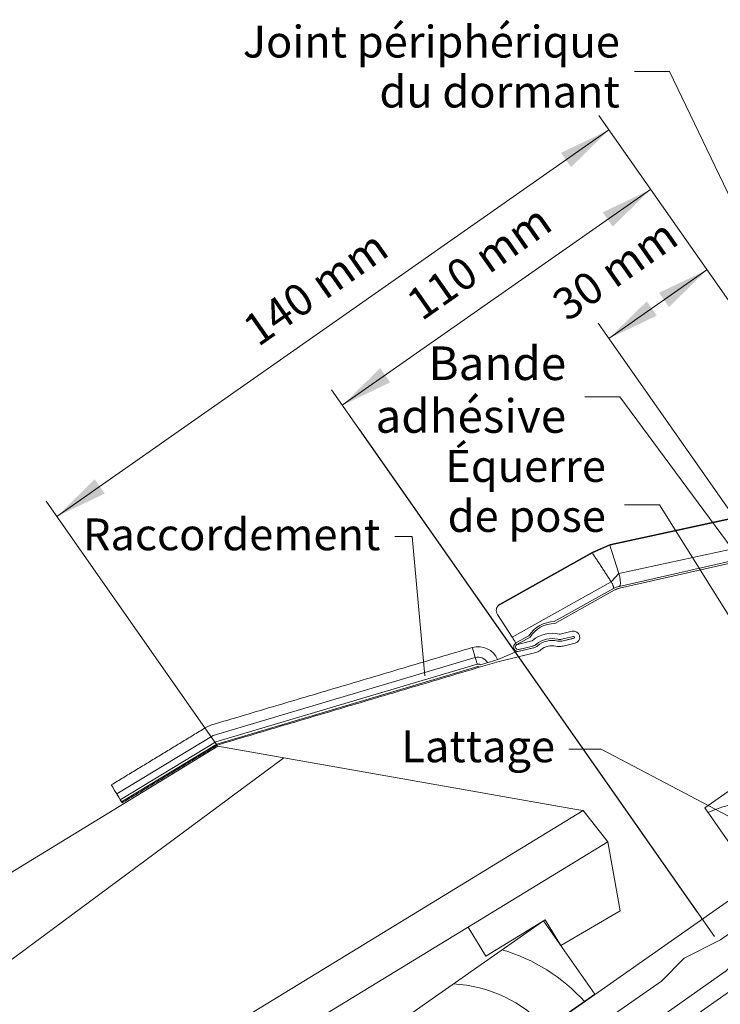
# Model space of a CAD drawing. Units: millimetres. Extents: x 60 to 2423, y 493 to 1747.
# Drawn here: x 420 to 608, y 1054 to 1317 of the extents above; entities that cross this region are included whole.
import ezdxf

# ---------------------------------------------------------------- set-up
doc = ezdxf.new("R2010")
doc.units = ezdxf.units.MM
doc.header["$LTSCALE"] = 0.25
for name, color, linetype, lineweight in [('Chiffre de côte coupe AA', 7, 'Continuous', 13), ('Contre lattage', 42, 'Continuous', 9), ('Couverture', 7, 'Continuous', 9), ('Lattage', 42, 'Continuous', 9), ('Ligne de côte coupe AA', 1, 'Continuous', 15), ('Ligne de texte coupe AA', 1, 'Continuous', 15), ("Roto Raccordement d'étanchéité", 5, 'Continuous', 9), ('Texte coupe AA', 7, 'Continuous', 9), ('Écran de sous-toiture', 171, 'Continuous', 9)]:
    doc.layers.add(name, color=color, linetype=linetype, lineweight=lineweight)
doc.styles.get("Standard").update_dxf_attribs({"font": 'ARIAL.TTF'})

# ---------------------------------------------------------------- blocks, each defined once
blk = doc.blocks.new('Lattage')
at = {"layer": 'Lattage'}
blk.add_lwpolyline([(24, 24), (-24, 24), (-24, 0), (24, 0)], close=True, dxfattribs=at)
for centre, radius, start, end in [((-27.8, -4.63), 36.34, 7.3268, 51.988), ((-27.06, -5.99), 48.04, 7.1587, 38.626), ((-28.26, -3.58), 26.4, 7.7999, 80.7105), ((-27.11, -3.11), 16.79, 10.6601, 79.3399), ((-26.35, -2.35), 9.62, 14.154, 75.846)]:
    blk.add_arc(centre, radius, start, end, dxfattribs=at)

msp = doc.modelspace()

# ---------------------------------------------------------------- hatches: boundary and pattern name
at = {"layer": 'Contre lattage'}
h = msp.add_hatch(dxfattribs=at)
h.set_pattern_fill('HOLZB', color=256, scale=17.25, angle=368.5, style=0)
h.set_pattern_definition([(225.3699, (1094.3663, -621.5222), (46.0821445, 41.770186), [8.625, -77.625]), (215.0651, (1105.3675, -625.1105), (-14.510794, -19.610256), [19.28609, -19.28609]), (206.9349, (1106.6423, -633.641), (-31.571346, -22.159922), [10.90987, -43.63943])])
h.paths.add_polyline_path([(656.62, 1113.98), (617.3, 1086.44), (137.05, 750.17), (148.52, 733.79), (668.09, 1097.59)])

# ---------------------------------------------------------------- linework, layer by layer
for p, q in [((137.05, 750.17), (656.62, 1113.98)), ((148.52, 733.79), (668.09, 1097.59))]:
    msp.add_line(p, q, dxfattribs=at)
at = {"layer": 'Couverture'}
for p, q in [((473.47, 1122.6), (329.52, 1034.73)), ((473.47, 1122.6), (569.27, 1105.71)), ((217.52, 916.83), (491.08, 1119.5)), ((569.27, 1105.71), (571.05, 1105.4)), ((571.05, 1105.4), (229.63, 896.99)), ((571.05, 1105.4), (577.65, 1097.07)), ((577.65, 1097.07), (235.12, 887.99)), ((577.65, 1097.07), (580.98, 1078.59)), ((580.98, 1078.59), (565.08, 1069.34)), ((545.04, 1066.52), (540.3, 1074.27)), ((560.89, 1076.2), (545.04, 1066.52)), ((565.08, 1069.34), (560.89, 1076.2))]:
    msp.add_line(p, q, dxfattribs=at)
at = {"layer": 'Ligne de côte coupe AA'}
for p, q in [((630.68, 1212.04), (575.24, 1291.22)), ((430.4, 1184.01), (577.96, 1287.34)), ((506.68, 1213.73), (589.09, 1271.43)), ((577.93, 1231.58), (604.14, 1249.93)), ((686, 1077.24), (575.06, 1235.67)), ((598.72, 1082.29), (503.81, 1217.82)), ((601.64, 1078.11), (503.81, 1217.82)), ((606.19, 1071.72), (511.29, 1207.26)), ((473.26, 1122.8), (427.53, 1188.11))]:
    msp.add_line(p, q, dxfattribs=at)
for points in [[(565.15, 1281.22), (567.83, 1277.39), (577.96, 1287.34)], [(576.28, 1265.31), (578.96, 1261.49), (589.09, 1271.43)], [(591.34, 1243.81), (594.01, 1239.99), (604.14, 1249.93)], [(588.06, 1241.52), (590.74, 1237.7), (577.93, 1231.58)], [(516.81, 1223.67), (519.49, 1219.85), (506.68, 1213.73)], [(440.53, 1193.95), (443.2, 1190.13), (430.4, 1184.01)]]:
    msp.add_solid(points, dxfattribs=at)
at = {"layer": 'Ligne de texte coupe AA'}
for points in [[(584.81, 1302.98), (594.12, 1302.98), (633.03, 1221.95)], [(571.53, 1216.01), (580.85, 1216.01), (637.62, 1139.22)], [(582.15, 1187.09), (591.46, 1187.09), (627.94, 1128.8)], [(520.7, 1178.65), (525.35, 1178.65), (528.74, 1141.42)], [(567.25, 1121.84), (575.84, 1121.84), (609.91, 1103.88)]]:
    msp.add_lwpolyline(points, dxfattribs=at)
at = {"layer": "Roto Raccordement d'étanchéité"}
for p, q in [((638.51, 1189.38), (578.19, 1176.33)), ((638.51, 1189.56), (578.27, 1176.52)), ((580.6, 1168.74), (641.18, 1181.85)), ((578.27, 1176.52), (573.57, 1174.43)), ((578.27, 1176.52), (578.19, 1176.33)), ((640.95, 1179), (580.66, 1165.32)), ((641.06, 1178.51), (580.76, 1164.83)), ((573.52, 1174.25), (548.77, 1160.41)), ((573.57, 1174.43), (548.81, 1160.58)), ((578.19, 1176.33), (573.52, 1174.25)), ((578.19, 1176.33), (580.6, 1168.74)), ((580.6, 1168.74), (578.54, 1166.58)), ((552.1, 1151.79), (578.54, 1166.58)), ((579.13, 1164.75), (563.34, 1155.91)), ((579.38, 1164.31), (563.47, 1155.41)), ((579.38, 1164.31), (580.76, 1164.83)), ((548.81, 1160.58), (548.77, 1160.41)), ((548.14, 1157.85), (552.1, 1151.79)), ((568.12, 1153.33), (564.93, 1152.56)), ((556.51, 1152.09), (553.11, 1150.2)), ((556.86, 1151.72), (553.36, 1149.76)), ((557.32, 1150.74), (553.54, 1149.83)), ((568.45, 1151.97), (565.25, 1151.2)), ((565.37, 1150.71), (568.57, 1151.48)), ((568.37, 1151.43), (565.37, 1150.71)), ((548.24, 1145.76), (552.91, 1147.73)), ((552.91, 1147.73), (557.76, 1148.89)), ((557.64, 1149.37), (553.86, 1148.47)), ((557.64, 1149.37), (553.86, 1148.47)), ((557.76, 1148.89), (553.98, 1147.98)), ((568.89, 1150.12), (565.7, 1149.35)), ((542.23, 1146.29), (472.18, 1125.5)), ((548.57, 1145.25), (543.03, 1143.6)), ((548.24, 1145.76), (543.59, 1144.38)), ((558.09, 1147.53), (548.57, 1145.25)), ((472.93, 1123.8), (542.76, 1144.52)), ((473.2, 1123.18), (542.94, 1143.88)), ((470.42, 1127.71), (471.73, 1128.29)), ((472.18, 1125.5), (446.4, 1109.86)), ((447.36, 1108.28), (472.93, 1123.8)), ((447.71, 1107.71), (473.2, 1123.18)), ((447.71, 1107.71), (447.36, 1108.28))]:
    msp.add_line(p, q, dxfattribs=at)
at = {"layer": "Roto Raccordement d'étanchéité", "flags": 128}
for points in [[(541.43, 1148.98), (541.49, 1148.77), (541.67, 1148.19), (541.92, 1147.32), (542.23, 1146.29)], [(542.23, 1146.29), (542.31, 1146.03), (542.38, 1145.78), (542.46, 1145.53), (542.53, 1145.29), (542.59, 1145.07), (542.65, 1144.86), (542.71, 1144.68), (542.76, 1144.52)], [(543.03, 1143.61), (543.01, 1143.66), (542.96, 1143.81), (542.94, 1143.88)], [(444.95, 1112.25), (444.98, 1112.2), (445.11, 1111.98), (445.34, 1111.61), (445.65, 1111.1), (446.01, 1110.5), (446.4, 1109.86)], [(444.95, 1112.25), (445.06, 1112.07), (445.38, 1111.55), (445.85, 1110.77), (446.4, 1109.86)], [(444.95, 1112.25), (445.06, 1112.07), (445.38, 1111.55), (445.85, 1110.77), (446.4, 1109.86)], [(444.95, 1112.25), (445.06, 1112.07), (445.38, 1111.55), (445.85, 1110.77), (446.4, 1109.86)], [(444.95, 1112.25), (445.06, 1112.07), (445.38, 1111.55), (445.85, 1110.77), (446.4, 1109.86)], [(444.95, 1112.25), (445.06, 1112.07), (445.38, 1111.55), (445.85, 1110.77), (446.4, 1109.86)], [(444.95, 1112.25), (445.06, 1112.07), (445.38, 1111.55), (445.85, 1110.77), (446.4, 1109.86)], [(444.95, 1112.25), (445.06, 1112.07), (445.38, 1111.55), (445.85, 1110.77), (446.4, 1109.86)], [(444.95, 1112.25), (445.06, 1112.07), (445.38, 1111.55), (445.85, 1110.77), (446.4, 1109.86)], [(444.95, 1112.25), (445.06, 1112.07), (445.38, 1111.55), (445.85, 1110.77), (446.4, 1109.86)], [(444.95, 1112.25), (445.06, 1112.07), (445.38, 1111.55), (445.85, 1110.77), (446.4, 1109.86)], [(444.95, 1112.25), (445.06, 1112.07), (445.38, 1111.55), (445.85, 1110.77), (446.4, 1109.86)], [(444.95, 1112.25), (445.06, 1112.07), (445.38, 1111.55), (445.85, 1110.77), (446.4, 1109.86)], [(444.95, 1112.25), (445.06, 1112.07), (445.38, 1111.55), (445.85, 1110.77), (446.4, 1109.86)], [(444.95, 1112.25), (445.06, 1112.07), (445.38, 1111.55), (445.85, 1110.77), (446.4, 1109.86)], [(444.95, 1112.25), (445.06, 1112.07), (445.38, 1111.55), (445.85, 1110.77), (446.4, 1109.86)], [(444.95, 1112.25), (445.06, 1112.07), (445.38, 1111.55), (445.85, 1110.77), (446.4, 1109.86)], [(444.95, 1112.25), (445.06, 1112.07), (445.38, 1111.55), (445.85, 1110.77), (446.4, 1109.86)], [(444.95, 1112.25), (445.06, 1112.07), (445.38, 1111.55), (445.85, 1110.77), (446.4, 1109.86)], [(444.95, 1112.25), (445.06, 1112.07), (445.38, 1111.55), (445.85, 1110.77), (446.4, 1109.86)], [(444.95, 1112.25), (445.06, 1112.07), (445.38, 1111.55), (445.85, 1110.77), (446.4, 1109.86)], [(444.95, 1112.25), (445.06, 1112.07), (445.38, 1111.55), (445.85, 1110.77), (446.4, 1109.86)], [(444.95, 1112.25), (445.06, 1112.07), (445.38, 1111.55), (445.85, 1110.77), (446.4, 1109.86)], [(444.95, 1112.25), (445.06, 1112.07), (445.38, 1111.55), (445.85, 1110.77), (446.4, 1109.86)], [(444.95, 1112.25), (445.06, 1112.07), (445.38, 1111.55), (445.85, 1110.77), (446.4, 1109.86)], [(444.95, 1112.25), (445.06, 1112.07), (445.38, 1111.55), (445.85, 1110.77), (446.4, 1109.86)], [(444.95, 1112.25), (445.06, 1112.07), (445.38, 1111.55), (445.85, 1110.77), (446.4, 1109.86)], [(444.95, 1112.25), (445.06, 1112.07), (445.38, 1111.55), (445.85, 1110.77), (446.4, 1109.86)], [(444.95, 1112.25), (445.06, 1112.07), (445.38, 1111.55), (445.85, 1110.77), (446.4, 1109.86)], [(444.95, 1112.25), (445.06, 1112.07), (445.38, 1111.55), (445.85, 1110.77), (446.4, 1109.86)], [(444.95, 1112.25), (445.06, 1112.07), (445.38, 1111.55), (445.85, 1110.77), (446.4, 1109.86)], [(444.95, 1112.25), (445.06, 1112.07), (445.38, 1111.55), (445.85, 1110.77), (446.4, 1109.86)], [(444.95, 1112.25), (445.06, 1112.07), (445.38, 1111.55), (445.85, 1110.77), (446.4, 1109.86)], [(444.95, 1112.25), (445.06, 1112.07), (445.38, 1111.55), (445.85, 1110.77), (446.4, 1109.86)], [(444.95, 1112.25), (445.06, 1112.07), (445.38, 1111.55), (445.85, 1110.77), (446.4, 1109.86)], [(444.95, 1112.25), (445.06, 1112.07), (445.38, 1111.55), (445.85, 1110.77), (446.4, 1109.86)], [(444.95, 1112.25), (445.06, 1112.07), (445.38, 1111.55), (445.85, 1110.77), (446.4, 1109.86)], [(444.95, 1112.25), (445.06, 1112.07), (445.38, 1111.55), (445.85, 1110.77), (446.4, 1109.86)], [(444.95, 1112.25), (445.06, 1112.07), (445.38, 1111.55), (445.85, 1110.77), (446.4, 1109.86)], [(444.95, 1112.25), (445.06, 1112.07), (445.38, 1111.55), (445.85, 1110.77), (446.4, 1109.86)], [(444.95, 1112.25), (445.06, 1112.07), (445.38, 1111.55), (445.85, 1110.77), (446.4, 1109.86)], [(444.95, 1112.25), (445.06, 1112.07), (445.38, 1111.55), (445.85, 1110.77), (446.4, 1109.86)], [(444.95, 1112.25), (445.06, 1112.07), (445.38, 1111.55), (445.85, 1110.77), (446.4, 1109.86)], [(444.95, 1112.25), (445.06, 1112.07), (445.38, 1111.55), (445.85, 1110.77), (446.4, 1109.86)], [(444.95, 1112.25), (445.06, 1112.07), (445.38, 1111.55), (445.85, 1110.77), (446.4, 1109.86)], [(444.95, 1112.25), (445.06, 1112.07), (445.38, 1111.55), (445.85, 1110.77), (446.4, 1109.86)], [(444.95, 1112.25), (445.06, 1112.07), (445.38, 1111.55), (445.85, 1110.77), (446.4, 1109.86)], [(444.95, 1112.25), (445.06, 1112.07), (445.38, 1111.55), (445.85, 1110.77), (446.4, 1109.86)], [(444.95, 1112.25), (445.06, 1112.07), (445.38, 1111.55), (445.85, 1110.77), (446.4, 1109.86)], [(444.95, 1112.25), (445.06, 1112.07), (445.38, 1111.55), (445.85, 1110.77), (446.4, 1109.86)], [(444.95, 1112.25), (445.06, 1112.07), (445.38, 1111.55), (445.85, 1110.77), (446.4, 1109.86)], [(444.95, 1112.25), (445.06, 1112.07), (445.38, 1111.55), (445.85, 1110.77), (446.4, 1109.86)], [(444.95, 1112.25), (445.06, 1112.07), (445.38, 1111.55), (445.85, 1110.77), (446.4, 1109.86)], [(444.95, 1112.25), (445.06, 1112.07), (445.38, 1111.55), (445.85, 1110.77), (446.4, 1109.86)], [(444.95, 1112.25), (445.06, 1112.07), (445.38, 1111.55), (445.85, 1110.77), (446.4, 1109.86)], [(444.95, 1112.25), (445.06, 1112.07), (445.38, 1111.55), (445.85, 1110.77), (446.4, 1109.86)], [(444.95, 1112.25), (445.06, 1112.07), (445.38, 1111.55), (445.85, 1110.77), (446.4, 1109.86)], [(444.95, 1112.25), (445.06, 1112.07), (445.38, 1111.55), (445.85, 1110.77), (446.4, 1109.86)], [(444.95, 1112.25), (445.06, 1112.07), (445.38, 1111.55), (445.85, 1110.77), (446.4, 1109.86)], [(444.95, 1112.25), (445.06, 1112.07), (445.38, 1111.55), (445.85, 1110.77), (446.4, 1109.86)], [(444.95, 1112.25), (445.06, 1112.07), (445.38, 1111.55), (445.85, 1110.77), (446.4, 1109.86)], [(444.95, 1112.25), (445.06, 1112.07), (445.38, 1111.55), (445.85, 1110.77), (446.4, 1109.86)], [(444.95, 1112.25), (445.06, 1112.07), (445.38, 1111.55), (445.85, 1110.77), (446.4, 1109.86)], [(444.95, 1112.25), (445.06, 1112.07), (445.38, 1111.55), (445.85, 1110.77), (446.4, 1109.86)], [(444.95, 1112.25), (445.06, 1112.07), (445.38, 1111.55), (445.85, 1110.77), (446.4, 1109.86)], [(444.95, 1112.25), (445.06, 1112.07), (445.38, 1111.55), (445.85, 1110.77), (446.4, 1109.86)], [(444.95, 1112.25), (445.06, 1112.07), (445.38, 1111.55), (445.85, 1110.77), (446.4, 1109.86)], [(444.95, 1112.25), (445.06, 1112.07), (445.38, 1111.55), (445.85, 1110.77), (446.4, 1109.86)], [(444.95, 1112.25), (445.06, 1112.07), (445.38, 1111.55), (445.85, 1110.77), (446.4, 1109.86)], [(444.95, 1112.25), (445.06, 1112.07), (445.38, 1111.55), (445.85, 1110.77), (446.4, 1109.86)], [(447.86, 1107.46), (447.75, 1107.65), (447.43, 1108.16), (446.96, 1108.94), (446.4, 1109.86)], [(447.86, 1107.46), (447.75, 1107.65), (447.43, 1108.16), (446.96, 1108.94), (446.4, 1109.86)], [(447.86, 1107.46), (447.75, 1107.65), (447.43, 1108.16), (446.96, 1108.94), (446.4, 1109.86)], [(447.86, 1107.46), (447.75, 1107.65), (447.43, 1108.16), (446.96, 1108.94), (446.4, 1109.86)], [(447.86, 1107.46), (447.75, 1107.65), (447.43, 1108.16), (446.96, 1108.94), (446.4, 1109.86)], [(447.86, 1107.46), (447.75, 1107.65), (447.43, 1108.16), (446.96, 1108.94), (446.4, 1109.86)], [(447.86, 1107.46), (447.75, 1107.65), (447.43, 1108.16), (446.96, 1108.94), (446.4, 1109.86)], [(447.86, 1107.46), (447.75, 1107.65), (447.43, 1108.16), (446.96, 1108.94), (446.4, 1109.86)], [(447.86, 1107.46), (447.75, 1107.65), (447.43, 1108.16), (446.96, 1108.94), (446.4, 1109.86)], [(447.86, 1107.46), (447.75, 1107.65), (447.43, 1108.16), (446.96, 1108.94), (446.4, 1109.86)], [(447.86, 1107.46), (447.75, 1107.65), (447.43, 1108.16), (446.96, 1108.94), (446.4, 1109.86)], [(447.86, 1107.46), (447.75, 1107.65), (447.43, 1108.16), (446.96, 1108.94), (446.4, 1109.86)], [(447.86, 1107.46), (447.75, 1107.65), (447.43, 1108.16), (446.96, 1108.94), (446.4, 1109.86)], [(447.86, 1107.46), (447.75, 1107.65), (447.43, 1108.16), (446.96, 1108.94), (446.4, 1109.86)], [(447.86, 1107.46), (447.75, 1107.65), (447.43, 1108.16), (446.96, 1108.94), (446.4, 1109.86)], [(447.86, 1107.46), (447.75, 1107.65), (447.43, 1108.16), (446.96, 1108.94), (446.4, 1109.86)], [(447.86, 1107.46), (447.75, 1107.65), (447.43, 1108.16), (446.96, 1108.94), (446.4, 1109.86)], [(447.86, 1107.46), (447.75, 1107.65), (447.43, 1108.16), (446.96, 1108.94), (446.4, 1109.86)], [(447.86, 1107.46), (447.75, 1107.65), (447.43, 1108.16), (446.96, 1108.94), (446.4, 1109.86)], [(447.86, 1107.46), (447.75, 1107.65), (447.43, 1108.16), (446.96, 1108.94), (446.4, 1109.86)], [(447.86, 1107.46), (447.75, 1107.65), (447.43, 1108.16), (446.96, 1108.94), (446.4, 1109.86)], [(447.86, 1107.46), (447.75, 1107.65), (447.43, 1108.16), (446.96, 1108.94), (446.4, 1109.86)], [(447.86, 1107.46), (447.75, 1107.65), (447.43, 1108.16), (446.96, 1108.94), (446.4, 1109.86)], [(447.86, 1107.46), (447.75, 1107.65), (447.43, 1108.16), (446.96, 1108.94), (446.4, 1109.86)], [(447.86, 1107.46), (447.75, 1107.65), (447.43, 1108.16), (446.96, 1108.94), (446.4, 1109.86)], [(447.86, 1107.46), (447.75, 1107.65), (447.43, 1108.16), (446.96, 1108.94), (446.4, 1109.86)], [(447.86, 1107.46), (447.75, 1107.65), (447.43, 1108.16), (446.96, 1108.94), (446.4, 1109.86)], [(447.86, 1107.46), (447.75, 1107.65), (447.43, 1108.16), (446.96, 1108.94), (446.4, 1109.86)], [(447.86, 1107.46), (447.75, 1107.65), (447.43, 1108.16), (446.96, 1108.94), (446.4, 1109.86)], [(447.86, 1107.46), (447.75, 1107.65), (447.43, 1108.16), (446.96, 1108.94), (446.4, 1109.86)], [(447.86, 1107.46), (447.75, 1107.65), (447.43, 1108.16), (446.96, 1108.94), (446.4, 1109.86)], [(447.86, 1107.46), (447.75, 1107.65), (447.43, 1108.16), (446.96, 1108.94), (446.4, 1109.86)], [(447.86, 1107.46), (447.75, 1107.65), (447.43, 1108.16), (446.96, 1108.94), (446.4, 1109.86)], [(447.86, 1107.46), (447.75, 1107.65), (447.43, 1108.16), (446.96, 1108.94), (446.4, 1109.86)], [(447.86, 1107.46), (447.75, 1107.65), (447.43, 1108.16), (446.96, 1108.94), (446.4, 1109.86)], [(447.86, 1107.46), (447.75, 1107.65), (447.43, 1108.16), (446.96, 1108.94), (446.4, 1109.86)], [(447.86, 1107.46), (447.75, 1107.65), (447.43, 1108.16), (446.96, 1108.94), (446.4, 1109.86)], [(447.86, 1107.46), (447.75, 1107.65), (447.43, 1108.16), (446.96, 1108.94), (446.4, 1109.86)], [(447.86, 1107.46), (447.75, 1107.65), (447.43, 1108.16), (446.96, 1108.94), (446.4, 1109.86)], [(447.86, 1107.46), (447.75, 1107.65), (447.43, 1108.16), (446.96, 1108.94), (446.4, 1109.86)], [(447.86, 1107.46), (447.75, 1107.65), (447.43, 1108.16), (446.96, 1108.94), (446.4, 1109.86)], [(447.86, 1107.46), (447.75, 1107.65), (447.43, 1108.16), (446.96, 1108.94), (446.4, 1109.86)], [(447.86, 1107.46), (447.75, 1107.65), (447.43, 1108.16), (446.96, 1108.94), (446.4, 1109.86)], [(447.86, 1107.46), (447.75, 1107.65), (447.43, 1108.16), (446.96, 1108.94), (446.4, 1109.86)], [(447.86, 1107.46), (447.75, 1107.65), (447.43, 1108.16), (446.96, 1108.94), (446.4, 1109.86)], [(447.86, 1107.46), (447.75, 1107.65), (447.43, 1108.16), (446.96, 1108.94), (446.4, 1109.86)], [(447.86, 1107.46), (447.75, 1107.65), (447.43, 1108.16), (446.96, 1108.94), (446.4, 1109.86)], [(447.86, 1107.46), (447.75, 1107.65), (447.43, 1108.16), (446.96, 1108.94), (446.4, 1109.86)], [(447.86, 1107.46), (447.75, 1107.65), (447.43, 1108.16), (446.96, 1108.94), (446.4, 1109.86)], [(447.86, 1107.46), (447.75, 1107.65), (447.43, 1108.16), (446.96, 1108.94), (446.4, 1109.86)], [(447.86, 1107.46), (447.75, 1107.65), (447.43, 1108.16), (446.96, 1108.94), (446.4, 1109.86)], [(447.86, 1107.46), (447.75, 1107.65), (447.43, 1108.16), (446.96, 1108.94), (446.4, 1109.86)], [(447.86, 1107.46), (447.75, 1107.65), (447.43, 1108.16), (446.96, 1108.94), (446.4, 1109.86)], [(447.86, 1107.46), (447.75, 1107.65), (447.43, 1108.16), (446.96, 1108.94), (446.4, 1109.86)], [(447.86, 1107.46), (447.75, 1107.65), (447.43, 1108.16), (446.96, 1108.94), (446.4, 1109.86)], [(447.86, 1107.46), (447.75, 1107.65), (447.43, 1108.16), (446.96, 1108.94), (446.4, 1109.86)], [(447.86, 1107.46), (447.75, 1107.65), (447.43, 1108.16), (446.96, 1108.94), (446.4, 1109.86)], [(447.86, 1107.46), (447.75, 1107.65), (447.43, 1108.16), (446.96, 1108.94), (446.4, 1109.86)], [(447.86, 1107.46), (447.75, 1107.65), (447.43, 1108.16), (446.96, 1108.94), (446.4, 1109.86)], [(447.86, 1107.46), (447.75, 1107.65), (447.43, 1108.16), (446.96, 1108.94), (446.4, 1109.86)], [(447.86, 1107.46), (447.75, 1107.65), (447.43, 1108.16), (446.96, 1108.94), (446.4, 1109.86)], [(447.86, 1107.46), (447.75, 1107.65), (447.43, 1108.16), (446.96, 1108.94), (446.4, 1109.86)], [(447.86, 1107.46), (447.75, 1107.65), (447.43, 1108.16), (446.96, 1108.94), (446.4, 1109.86)], [(447.86, 1107.46), (447.75, 1107.65), (447.43, 1108.16), (446.96, 1108.94), (446.4, 1109.86)], [(447.86, 1107.46), (447.75, 1107.65), (447.43, 1108.16), (446.96, 1108.94), (446.4, 1109.86)], [(447.86, 1107.46), (447.75, 1107.65), (447.43, 1108.16), (446.96, 1108.94), (446.4, 1109.86)], [(447.86, 1107.46), (447.75, 1107.65), (447.43, 1108.16), (446.96, 1108.94), (446.4, 1109.86)], [(447.86, 1107.46), (447.75, 1107.65), (447.43, 1108.16), (446.96, 1108.94), (446.4, 1109.86)], [(447.86, 1107.46), (447.75, 1107.65), (447.43, 1108.16), (446.96, 1108.94), (446.4, 1109.86)], [(446.4, 1109.86), (446.54, 1109.62), (446.68, 1109.39), (446.82, 1109.17), (446.95, 1108.96), (447.07, 1108.76), (447.18, 1108.58), (447.28, 1108.42), (447.36, 1108.28)]]:
    msp.add_lwpolyline(points, dxfattribs=at)
at = {"layer": "Roto Raccordement d'étanchéité"}
for centre, radius, start, end in [((581.82, 1159.95), 5.5, 102.2111, 119.2109), ((581.82, 1159.95), 5, 102.2111, 119.2111), ((549.62, 1158.84), 1.78, 118.5491, 213.9874), ((549.68, 1159), 1.8, 118.7179, 164.8566), ((563.58, 1147.46), 8.46, 91.6565, 146.7656), ((563.58, 1147.46), 7.96, 90.8202, 147.6019), ((568.51, 1151.72), 1.65, 283.4923, 103.4888), ((547.31, 1148.67), 5.71, 27.2309, 33.1143), ((553.7, 1149.15), 1.2, 119.2105, 299.2117), ((562.75, 1144.84), 7.96, 76.0038, 130.9774), ((562.75, 1144.84), 6.55, 76.2858, 130.6952), ((562.75, 1144.84), 6.55, 76.2858, 130.6952), ((562.75, 1144.84), 6.04, 76.4384, 130.5427), ((562.75, 1144.84), 6.04, 76.4384, 130.5427), ((568.51, 1151.72), 0.25, 283.4942, 103.4913), ((543.03, 1143.6), 5.61, 22.5586, 106.5296), ((553.7, 1149.15), 0.7, 119.2074, 299.2115), ((562.75, 1144.84), 4.63, 77.176, 129.8049), ((543.03, 1143.6), 2.81, 28.6488, 106.5296), ((543.03, 1143.6), 0.961, 54.4248, 106.5285), ((543.03, 1143.6), 0.294, 18.4785, 106.5296)]:
    msp.add_arc(centre, radius, start, end, dxfattribs=at)
for points in [[(573.57, 1174.43), (573.52, 1174.25)], [(573.52, 1174.25), (578.54, 1166.58)], [(547.89, 1159.3), (547.94, 1159.47)], [(552.88, 1150.47), (553.02, 1150.29)], [(553.1, 1150.19), (553.01, 1150.31)], [(471.73, 1128.29), (541.43, 1148.98)], [(543.03, 1143.61), (473.32, 1122.92)], [(444.95, 1112.25), (470.42, 1127.71)], [(473.32, 1122.92), (447.86, 1107.46)]]:
    msp.add_open_spline(points, degree=1, dxfattribs=at)
for points, knots in [([(580.6, 1168.74), (580.65, 1168.55), (580.76, 1168.18), (580.88, 1167.6), (580.97, 1167.03), (581.01, 1166.51), (581.01, 1166.06), (580.96, 1165.71), (580.89, 1165.44), (580.76, 1165.36), (580.71, 1165.33)], [0, 0, 0, 0, 0.164923, 0.333953, 0.49806, 0.648559, 0.777769, 0.879813, 0.952074, 1, 1, 1, 1]), ([(578.54, 1166.58), (578.6, 1166.48), (578.72, 1166.29), (578.88, 1165.99), (579.01, 1165.7), (579.12, 1165.42), (579.19, 1165.18), (579.21, 1164.99), (579.21, 1164.83), (579.16, 1164.77), (579.13, 1164.75)], [0, 0, 0, 0, 0.169738, 0.340674, 0.504486, 0.653319, 0.780342, 0.880466, 0.951762, 1, 1, 1, 1]), ([(552.39, 1151.29), (552.48, 1151.13), (552.63, 1150.86), (552.81, 1150.59), (552.88, 1150.47)], [0, 0, 0, 0, 0.550083, 1, 1, 1, 1]), ([(557.32, 1150.74), (557.33, 1150.74), (557.39, 1150.76), (557.47, 1150.79), (557.52, 1150.84), (557.54, 1150.85)], [0, 0, 0, 0, 0.123947, 0.824848, 1, 1, 1, 1]), ([(565.37, 1150.71), (565.27, 1150.69), (565, 1150.64), (564.6, 1150.63), (564.3, 1150.69), (564.17, 1150.72)], [0, 0, 0, 0, 0.251394, 0.67357, 1, 1, 1, 1]), ([(565.25, 1151.2), (565.25, 1151.2), (565.12, 1151.17), (564.8, 1151.12), (564.49, 1151.17), (564.31, 1151.2)], [0, 0, 0, 0, 0.004635, 0.414989, 1, 1, 1, 1]), ([(564.68, 1152.56), (564.71, 1152.56), (564.79, 1152.54), (564.88, 1152.55), (564.93, 1152.56)], [0, 0, 0, 0, 0.41288, 1, 1, 1, 1]), ([(558.48, 1149.81), (558.46, 1149.79), (558.26, 1149.62), (557.97, 1149.46), (557.7, 1149.39), (557.64, 1149.37)], [0, 0, 0, 0, 0.101377, 0.815715, 1, 1, 1, 1]), ([(557.76, 1148.89), (557.8, 1148.9), (558.12, 1148.98), (558.49, 1149.16), (558.76, 1149.39), (558.83, 1149.43)], [0, 0, 0, 0, 0.112448, 0.804333, 1, 1, 1, 1]), ([(558.09, 1147.53), (558.28, 1147.58), (558.89, 1147.76), (559.45, 1148.12), (559.79, 1148.4), (559.79, 1148.4)], [0, 0, 0, 0, 0.308772, 0.999352, 1, 1, 1, 1]), ([(563.78, 1149.35), (564.03, 1149.31), (564.66, 1149.19), (565.3, 1149.29), (565.7, 1149.35)], [0, 0, 0, 0, 0.387655, 1, 1, 1, 1])]:
    msp.add_open_spline(points, degree=3, knots=knots, dxfattribs=at)
at = {"layer": 'Écran de sous-toiture'}
msp.add_line((148.52, 733.79), (668.09, 1097.59), dxfattribs=at)

# ---------------------------------------------------------------- block references
at = {"layer": 'Lattage'}
for p, rotation in [((636.96, 1100.21), 34.99999999999923), ((554.56, 1042.52), 35.00000000000446)]:
    msp.add_blockref('Lattage', p, dxfattribs=dict(at, rotation=rotation))

# ---------------------------------------------------------------- texts
at = {"layer": 'Chiffre de côte coupe AA', "char_height": 8.5, "attachment_point": 5, "rotation": 35}
for s, insert in [('110 mm', (543.86, 1251.11)), ('30 mm', (580.19, 1249.1)), ('140 mm', (500.15, 1244.21))]:
    msp.add_mtext(s, dxfattribs=dict(at, insert=insert))
at = {"layer": 'Texte coupe AA', "char_height": 8.5, "width": 128.8907, "attachment_point": 3, "line_spacing_factor": 0.942857}
for s, insert in [('Joint périphérique\\Pdu dormant', (580.86, 1315.19)), ('{\\H1.056x;Bande\\Padhésive}', (566.52, 1229.46)), ('Équerre\\Pde pose', (577.13, 1201.75)), ('Raccordement', (516.84, 1183.48)), ('Lattage', (563.54, 1126.81))]:
    msp.add_mtext(s, dxfattribs=dict(at, insert=insert))

doc.saveas('drawing.dxf')
